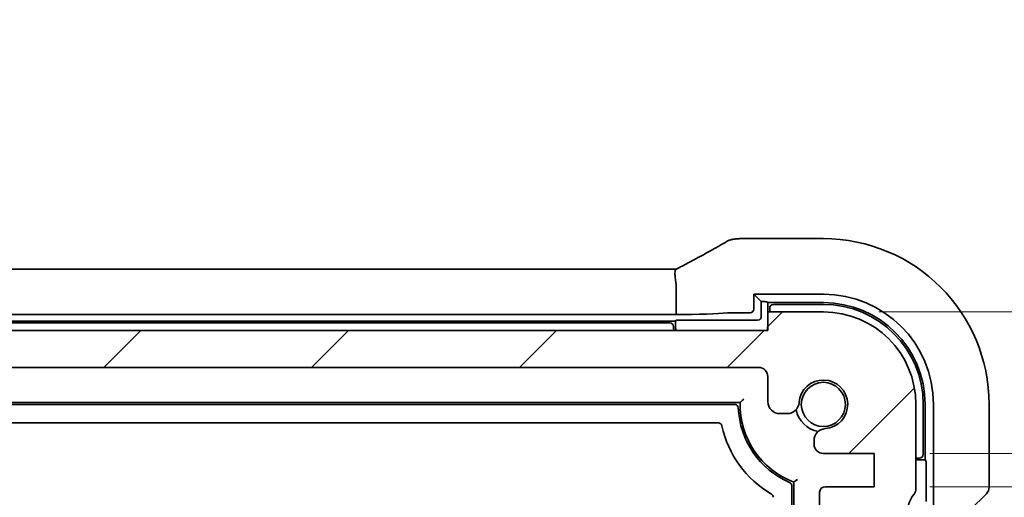
# Model space of a CAD drawing. Units: millimetres. Extents: x 29 to 4566, y 16 to 718.
# Drawn here: x 1250 to 1303, y 195 to 221 of the extents above; entities that cross this region are included whole.
import ezdxf

# ---------------------------------------------------------------- set-up
doc = ezdxf.new("R2010")
doc.units = ezdxf.units.MM
doc.header["$LTSCALE"] = 2
doc.layers.get('Defpoints').update_dxf_attribs({"lineweight": 25})
for name, color, linetype, lineweight in [('Dimension (ISO)', 7, 'Continuous', 18), ('Hatch (ISO)', 1, 'Continuous', 18), ('Visible (ISO)', 7, 'Continuous', 35)]:
    doc.layers.add(name, color=color, linetype=linetype, lineweight=lineweight)
doc.styles.add('Note Text (TK)', font='txt')
doc.dimstyles.new('Default - Method 1b (TK)', dxfattribs={"dimscale": 2, "dimtxt": 2.5, "dimasz": 2.5, "dimexe": 1, "dimexo": 1.5, "dimgap": 1, "dimtad": 1, "dimtoh": 1, "dimrnd": 1e-08, "dimdsep": 46, "dimtxsty": 'Note Text (TK)', "dimcen": 0.09, "dimdle": 5, "dimclrd": 100, "dimclre": 100, "dimclrt": 7, "dimadec": 1, "dimazin": 1, "dimtfac": 1, "dimtmove": 0, "dimatfit": 3, "dimfxl": 1, "dimtolj": 1, "dimlwd": -1, "dimlwe": -1, "dimarcsym": 0})

# ---------------------------------------------------------------- blocks, each defined once
blk = doc.blocks.new('_DotSmall')
at = {"color": 0, "linetype": 'ByBlock', "const_width": 0.5}
blk.add_lwpolyline([(-0.0625, 0, 1), (0.0625, 0, 1)], format="xyb", close=True, dxfattribs=at)
blk = doc.blocks.new('*D39')
at = {"layer": 'Defpoints', "color": 0}
for p in [(1295.829, 197.274), (1317.036, 197.274), (1295.829, 195.474)]:
    blk.add_point(p, dxfattribs=at)
at = {"layer": 'Dimension (ISO)', "color": 100}
for p, q in [((1317.036, 197.274), (1317.036, 202.274)), ((1317.036, 196.374), (1332.036, 198.374)), ((1332.036, 198.374), (1332.036, 186.732)), ((1298.829, 197.274), (1319.036, 197.274)), ((1317.036, 195.474), (1317.036, 197.274)), ((1317.036, 195.474), (1317.036, 197.274)), ((1298.829, 195.474), (1319.036, 195.474)), ((1317.036, 190.474), (1317.036, 185.474))]:
    blk.add_line(p, q, dxfattribs=at)
blk.add_solid([(1316.202, 190.474), (1317.869, 190.474), (1317.036, 195.474)], dxfattribs=at)
at = {"layer": 'Dimension (ISO)', "color": 100, "xscale": 5, "yscale": 5, "zscale": 5, "rotation": 270}
blk.add_blockref('_DotSmall', (1317.036, 197.274), dxfattribs=at)
at = {"layer": 'Dimension (ISO)', "color": 7, "insert": (1327.536, 188.732), "char_height": 5, "attachment_point": 4, "rotation": 90, "style": 'Note Text (TK)'}
blk.add_mtext('\\A1;1.8', dxfattribs=at)
blk = doc.blocks.new('*D40')
at = {"layer": 'Defpoints', "color": 0}
for p in [(1293.079, 204.924), (1317.036, 204.924), (1295.829, 197.274)]:
    blk.add_point(p, dxfattribs=at)
at = {"layer": 'Dimension (ISO)', "color": 100}
for p, q in [((1317.036, 209.924), (1317.036, 214.924)), ((1296.079, 204.924), (1319.036, 204.924)), ((1317.036, 197.274), (1317.036, 204.924)), ((1298.829, 197.274), (1319.036, 197.274)), ((1317.036, 197.274), (1317.036, 192.274))]:
    blk.add_line(p, q, dxfattribs=at)
blk.add_solid([(1316.202, 209.924), (1317.869, 209.924), (1317.036, 204.924)], dxfattribs=at)
at = {"layer": 'Dimension (ISO)', "color": 100, "xscale": 5, "yscale": 5, "zscale": 5, "rotation": 90}
blk.add_blockref('_DotSmall', (1317.036, 197.274), dxfattribs=at)
at = {"layer": 'Dimension (ISO)', "color": 7, "insert": (1313.611, 207.461), "char_height": 5, "attachment_point": 4, "rotation": 90, "style": 'Note Text (TK)'}
blk.add_mtext('\\A1;7.65', dxfattribs=at)

msp = doc.modelspace()

# ---------------------------------------------------------------- hatches: boundary and pattern name
at = {"layer": 'Hatch (ISO)'}
h = msp.add_hatch(dxfattribs=at)
h.set_pattern_fill('ANSI31', color=256, scale=63.5, style=0)
h.set_pattern_definition([(45, (784.75, 24.3356), (-5.61266, 5.61266), [])])
edge = h.paths.add_edge_path()
edge.add_line((1166.5788, 201.9238), (1289.5788, 201.9238))
edge.add_ellipse((1289.5788, 201.4238), major_axis=(0, 0.5), ratio=1, start_angle=270, end_angle=360, ccw=False)
edge.add_line((1290.0788, 201.4238), (1290.0788, 200.0717))
edge.add_ellipse((1290.7288, 200.0717), major_axis=(-0.65, 0), ratio=1, start_angle=0, end_angle=90)
edge.add_line((1290.7288, 199.4217), (1291.1194, 199.4217))
edge.add_ellipse((1291.1194, 200.0717), major_axis=(0, -0.65), ratio=1, start_angle=0, end_angle=85.68334)
edge.add_ellipse((1293.0788, 199.9238), major_axis=(-1.3113, 0.099), ratio=1, start_angle=98.63332, end_angle=360, ccw=False)
edge.add_ellipse((1293.2268, 197.9644), major_axis=(-0.0489, 0.6482), ratio=1, start_angle=0, end_angle=85.68334)
edge.add_line((1292.5768, 197.9644), (1292.5768, 197.7738))
edge.add_ellipse((1293.0768, 197.7738), major_axis=(-0.5, 0), ratio=1, start_angle=0, end_angle=90)
edge.add_line((1293.0768, 197.2738), (1295.8288, 197.2738))
edge.add_line((1295.8288, 197.2738), (1295.8288, 195.4738))
edge.add_line((1295.8288, 195.4738), (1293.1788, 195.4738))
edge.add_ellipse((1293.1788, 195.1738), major_axis=(0, 0.3), ratio=1, start_angle=0, end_angle=90)
edge.add_line((1292.8788, 195.1738), (1292.8788, 194.1738))
edge.add_ellipse((1293.1788, 194.1738), major_axis=(-0.3, 0), ratio=1, start_angle=0, end_angle=90)
edge.add_line((1293.1788, 193.8738), (1294.0788, 193.8738))
edge.add_line((1294.0788, 193.8738), (1294.5788, 193.8738))
edge.add_line((1294.5788, 193.8738), (1294.5788, 193.5738))
edge.add_line((1294.5788, 193.5738), (1294.7195, 192.6358))
edge.add_line((1294.7195, 192.6358), (1294.8405, 191.8293))
edge.add_ellipse((1295.1372, 191.8738), major_axis=(-0.2967, -0.0445), ratio=1, start_angle=0, end_angle=81.46923)
edge.add_line((1295.1372, 191.5738), (1295.6205, 191.5738))
edge.add_ellipse((1295.6205, 191.8738), major_axis=(0, -0.3), ratio=1, start_angle=0, end_angle=81.46923)
edge.add_line((1295.9172, 191.8293), (1296.0381, 192.6358))
edge.add_line((1296.0381, 192.6358), (1296.1788, 193.5738))
edge.add_line((1296.1788, 193.5738), (1296.1788, 193.8738))
edge.add_line((1296.1788, 193.8738), (1296.6788, 193.8738))
edge.add_line((1296.6788, 193.8738), (1297.5788, 193.8738))
edge.add_ellipse((1299.5788, 193.8738), major_axis=(-2, 0), ratio=1, start_angle=323.1301, end_angle=360, ccw=False)
edge.add_ellipse((1297.5788, 195.3738), major_axis=(0.4, -0.3), ratio=1, start_angle=0, end_angle=36.8699)
edge.add_line((1298.0788, 195.3738), (1298.0788, 199.9238))
edge.add_ellipse((1293.0788, 199.9238), major_axis=(5, 0), ratio=1, start_angle=0, end_angle=90)
edge.add_line((1293.0788, 204.9238), (1290.0788, 204.9238))
edge.add_line((1290.0788, 204.9238), (1290.0788, 203.9238))
edge.add_line((1290.0788, 203.9238), (1166.0788, 203.9238))
edge.add_line((1166.0788, 203.9238), (1166.0788, 204.9238))
edge.add_line((1166.0788, 204.9238), (1163.0788, 204.9238))
edge.add_ellipse((1163.0788, 199.9238), major_axis=(0, 5), ratio=1, start_angle=0, end_angle=90)
edge.add_line((1158.0788, 199.9238), (1158.0788, 195.3738))
edge.add_ellipse((1158.5788, 195.3738), major_axis=(-0.5, 0), ratio=1, start_angle=0, end_angle=36.8699)
edge.add_ellipse((1156.5788, 193.8738), major_axis=(1.6, 1.2), ratio=1, start_angle=323.1301, end_angle=360, ccw=False)
edge.add_line((1158.5788, 193.8738), (1159.4788, 193.8738))
edge.add_line((1159.4788, 193.8738), (1159.9788, 193.8738))
edge.add_line((1159.9788, 193.8738), (1159.9788, 193.5738))
edge.add_line((1159.9788, 193.5738), (1160.1195, 192.6358))
edge.add_line((1160.1195, 192.6358), (1160.2405, 191.8293))
edge.add_ellipse((1160.5372, 191.8738), major_axis=(-0.2967, -0.0445), ratio=1, start_angle=0, end_angle=81.46923)
edge.add_line((1160.5372, 191.5738), (1161.0205, 191.5738))
edge.add_ellipse((1161.0205, 191.8738), major_axis=(0, -0.3), ratio=1, start_angle=0, end_angle=81.46923)
edge.add_line((1161.3172, 191.8293), (1161.4381, 192.6358))
edge.add_line((1161.4381, 192.6358), (1161.5788, 193.5738))
edge.add_line((1161.5788, 193.5738), (1161.5788, 193.8738))
edge.add_line((1161.5788, 193.8738), (1162.0788, 193.8738))
edge.add_line((1162.0788, 193.8738), (1162.9788, 193.8738))
edge.add_ellipse((1162.9788, 194.1738), major_axis=(0, -0.3), ratio=1, start_angle=0, end_angle=90)
edge.add_line((1163.2788, 194.1738), (1163.2788, 195.1738))
edge.add_ellipse((1162.9788, 195.1738), major_axis=(0.3, 0), ratio=1, start_angle=0, end_angle=90)
edge.add_line((1162.9788, 195.4738), (1160.3288, 195.4738))
edge.add_line((1160.3288, 195.4738), (1160.3288, 197.2738))
edge.add_line((1160.3288, 197.2738), (1163.0809, 197.2738))
edge.add_ellipse((1163.0809, 197.7738), major_axis=(0, -0.5), ratio=1, start_angle=0, end_angle=90)
edge.add_line((1163.5809, 197.7738), (1163.5809, 197.9644))
edge.add_ellipse((1162.9309, 197.9644), major_axis=(0.65, 0), ratio=1, start_angle=0, end_angle=85.68334)
edge.add_ellipse((1163.0788, 199.9238), major_axis=(-0.099, -1.3113), ratio=1, start_angle=98.63332, end_angle=360, ccw=False)
edge.add_ellipse((1165.0383, 200.0717), major_axis=(-0.6482, -0.0489), ratio=1, start_angle=0, end_angle=85.68334)
edge.add_line((1165.0383, 199.4217), (1165.4288, 199.4217))
edge.add_ellipse((1165.4288, 200.0717), major_axis=(0, -0.65), ratio=1, start_angle=0, end_angle=90)
edge.add_line((1166.0788, 200.0717), (1166.0788, 201.4238))
edge.add_ellipse((1166.5788, 201.4238), major_axis=(-0.5, 0), ratio=1, start_angle=270, end_angle=360, ccw=False)

# ---------------------------------------------------------------- linework, layer by layer
at = {"layer": 'Visible (ISO)'}
for p, q in [((1293.0788, 208.8808), (1288.5565, 208.8808)), ((1171.0413, 207.2236), (1285.1164, 207.2236)), ((1285.116, 206.4236), (1285.116, 204.773)), ((1289.3249, 205.0777), (1289.3249, 205.8778)), ((1289.3249, 205.8778), (1293.0788, 205.8778)), ((1289.3249, 205.8778), (1289.7265, 205.4762)), ((1289.7265, 205.4762), (1289.8333, 205.4762)), ((1289.7265, 204.6761), (1289.7265, 205.4762)), ((1290.0332, 205.4694), (1290.0788, 205.4238)), ((1290.0788, 205.4238), (1293.0788, 205.4238)), ((1290.0788, 205.4238), (1290.0788, 204.9238)), ((1293.0788, 204.9238), (1290.0788, 204.9238)), ((1290.0788, 204.9238), (1290.0788, 203.9238)), ((1290.1788, 205.1238), (1290.1788, 204.9238)), ((1293.0788, 205.3238), (1290.3788, 205.3238)), ((1285.116, 204.773), (1171.0417, 204.773)), ((1171.0788, 204.4238), (1285.0788, 204.4238)), ((1285.0788, 204.4238), (1285.1245, 204.4694)), ((1285.0788, 204.2238), (1285.0788, 204.4238)), ((1285.3244, 204.4762), (1289.5266, 204.4762)), ((1288.5802, 204.8778), (1289.125, 204.8778)), ((1290.0788, 203.9238), (1166.0788, 203.9238)), ((1284.7788, 204.3238), (1171.3788, 204.3238)), ((1166.5788, 201.9238), (1289.5788, 201.9238)), ((1290.0788, 201.4238), (1290.0788, 200.0717)), ((1167.5777, 200.0238), (1288.58, 200.0238)), ((1167.8747, 199.9238), (1288.283, 199.9238)), ((1298.0788, 195.3738), (1298.0788, 199.9238)), ((1298.4788, 197.2238), (1298.4788, 199.9238)), ((1298.5788, 199.9238), (1298.5788, 196.9238)), ((1299.0328, 199.9238), (1299.0328, 175.6294)), ((1302.0358, 195.4487), (1302.0358, 199.9238)), ((1290.7288, 199.4217), (1291.1194, 199.4217)), ((1287.4043, 198.9238), (1168.7534, 198.9238)), ((1292.5768, 197.9644), (1292.5768, 197.7738)), ((1293.0768, 197.2738), (1295.8288, 197.2738)), ((1295.8288, 197.2738), (1295.8288, 195.4738)), ((1298.0788, 197.0238), (1298.2788, 197.0238)), ((1298.0788, 196.9238), (1298.5788, 196.9238)), ((1298.5788, 196.9238), (1298.6245, 196.8782)), ((1298.6312, 196.6783), (1298.6312, 194.6693)), ((1291.3788, 195.5159), (1291.3788, 180.7238)), ((1291.4788, 195.7179), (1291.4788, 180.7238)), ((1295.8288, 195.4738), (1293.1788, 195.4738)), ((1292.8788, 195.1738), (1292.8788, 194.1738)), ((1301.0358, 194.2416), (1301.8894, 195.0952))]:
    msp.add_line(p, q, dxfattribs=at)
msp.add_circle((1293.0788, 199.9238), 1.1933, dxfattribs=at)
for centre, radius, start, end in [((1293.0788, 199.9238), 8.957, 0, 90), ((1293.0788, 199.9238), 5.954, 0, 90), ((1290.3788, 205.1238), 0.2, 90, 180), ((1293.0788, 199.9238), 5.5, 0, 90), ((1293.0788, 199.9238), 5.4, 0, 90), ((1293.0788, 199.9238), 5, 0, 90), ((1284.7788, 204.1238), 0.2, 0, 90), ((1285.9788, 204.1238), 1, 180, 191.53696), ((1286.0788, 204.2238), 1, 180, 197.4576), ((1289.0788, 204.2238), 1, 342.5424, 0), ((1289.5788, 201.4238), 0.5, 0, 90), ((1293.0788, 199.9238), 1.315, 274.31666, 175.68334), ((1288.283, 199.7238), 0.2, 2.38802, 90), ((1293.0788, 199.9238), 4.6, 182.38802, 246.68204), ((1293.0788, 199.9238), 4.5, 178.72666, 249.1725), ((1290.7288, 200.0717), 0.65, 180, 270), ((1291.1194, 200.0717), 0.65, 270, 355.68334), ((1293.0788, 199.9238), 1.5, 190.88509, 259.11491), ((1287.4043, 198.7238), 0.2, 11.94054, 90), ((1293.0788, 199.9238), 5.6, 191.94054, 240), ((1293.2268, 197.9644), 0.65, 94.31666, 180), ((1293.0768, 197.7738), 0.5, 180, 270), ((1298.2788, 197.2238), 0.2, 270, 0), ((1291.1788, 195.5159), 0.2, 0, 66.68204), ((1293.1788, 195.1738), 0.3, 90, 180), ((1297.5788, 195.3738), 0.5, 323.1301, 0), ((1301.5358, 195.4487), 0.5, 315, 0), ((1290.1788, 194.9009), 0.2, 0, 60), ((1299.5788, 193.8738), 2, 143.1301, 180)]:
    msp.add_arc(centre, radius, start, end, dxfattribs=at)
for centre, major_axis, ratio, start_param, end_param in [((1290.7963, 207.6364), (-3.2355, 0.8962), 0.2621635, 5.6749284, 5.6832264), ((1288.5566, 208.1185), (-0.1052, 0.755), 0.9994971, 6.144774, 6.2534594), ((1289.8333, 205.4692), (0.2, 0), 0.0349208, 0.0349066, 1.5707963), ((1289.1248, 205.0779), (0.1416, -0.1416), 0.9987828, 5.4983961, 7.0679745), ((1283.3716, 204.9366), (-5, 0), 0.0349208, 1.927157, 2.7041455), ((1285.3244, 204.4692), (0.2, 0), 0.0349208, 1.5707963, 3.1066861), ((1288.5802, 204.8516), (0.75, 0), 0.0349208, 1.5707963, 2.7041455), ((1289.5263, 204.6763), (0.1416, -0.1416), 0.9987828, 5.4983961, 7.0679745), ((1298.6242, 196.6783), (0, -0.2), 0.0349208, 1.5707963, 3.1066861)]:
    msp.add_ellipse(centre, major_axis=major_axis, ratio=ratio, start_param=start_param, end_param=end_param, dxfattribs=at)
for points, knots in [([(1285.1083, 207.2193), (1285.3334, 207.337), (1285.5529, 207.4527), (1285.977, 207.6783), (1286.1816, 207.7881), (1286.5726, 208.0001), (1286.7589, 208.1022), (1287.1103, 208.297), (1287.2753, 208.3897), (1287.5808, 208.564), (1287.7214, 208.6455), (1287.8483, 208.7206)], [-1.31560768, -1.31560768, -1.31560768, -1.31560768, -1.18975779, -1.18975779, -1.0639079, -1.0639079, -0.93805801, -0.93805801, -0.81220813, -0.81220813, -0.68635824, -0.68635824, -0.68635824, -0.68635824]), ([(1288.2585, 208.8551), (1288.2244, 208.8518), (1288.1924, 208.8469), (1288.1313, 208.8348), (1288.1023, 208.8275), (1288.0464, 208.811), (1288.0196, 208.8017), (1287.9679, 208.7814), (1287.9429, 208.7704), (1287.8945, 208.7467), (1287.8711, 208.734), (1287.8483, 208.7206)], [0, 0, 0, 0, 0.004815609, 0.004815609, 0.009631219, 0.009631219, 0.014446828, 0.014446828, 0.019262437, 0.019262437, 0.024078046, 0.024078046, 0.024078046, 0.024078046]), ([(1288.4739, 208.8763), (1288.4618, 208.875), (1288.4496, 208.8737), (1288.4245, 208.871), (1288.4118, 208.8697), (1288.3858, 208.8671), (1288.3725, 208.8658), (1288.3456, 208.8632), (1288.3319, 208.8619), (1288.304, 208.8593), (1288.2898, 208.858), (1288.2754, 208.8567)], [-1.123223028, -1.123223028, -1.123223028, -1.123223028, -1.1074234, -1.1074234, -1.091623772, -1.091623772, -1.075824144, -1.075824144, -1.060024516, -1.060024516, -1.044224889, -1.044224889, -1.044224889, -1.044224889]), ([(1285.1131, 206.4648), (1285.099, 206.5665), (1285.0843, 206.6669), (1285.064, 206.8521), (1285.0581, 206.9352), (1285.0576, 207.0737), (1285.0628, 207.1278), (1285.0821, 207.1935), (1285.0936, 207.2116), (1285.1083, 207.2193)], [0, 0, 0, 0, 0.0308455, 0.0308455, 0.06124491, 0.06124491, 0.0910697, 0.0910697, 0.11385062, 0.11385062, 0.11385062, 0.11385062]), ([(1288.58, 200.0238), (1288.58, 200.0238), (1288.5826, 200.0264), (1288.5931, 200.0367), (1288.6015, 200.0449), (1288.6255, 200.0682), (1288.6424, 200.0845), (1288.6792, 200.1198), (1288.6993, 200.139), (1288.7418, 200.1793), (1288.7645, 200.2007), (1288.7879, 200.2225), (1288.7886, 200.2231), (1288.7893, 200.2238)], [0, 0, 0, 0, 0.005551331, 0.005551331, 0.01190195, 0.01190195, 0.020419589, 0.020419589, 0.029090321, 0.029090321, 0.038298849, 0.038298849, 0.038588799, 0.038588799, 0.038588799, 0.038588799]), ([(1291.4788, 195.7179), (1291.4788, 195.7179), (1291.4824, 195.7203), (1291.4963, 195.7299), (1291.5071, 195.7374), (1291.5362, 195.7576), (1291.5554, 195.7709), (1291.5916, 195.7963), (1291.6079, 195.8078), (1291.6418, 195.8317), (1291.6593, 195.8442), (1291.6775, 195.8571), (1291.6782, 195.8576), (1291.6788, 195.8581)], [-0.034910448, -0.034910448, -0.034910448, -0.034910448, -0.028373073, -0.028373073, -0.021258642, -0.021258642, -0.012753291, -0.012753291, -0.006456778, -0.006456778, 0, 0, 0.000245545, 0.000245545, 0.000245545, 0.000245545])]:
    msp.add_open_spline(points, degree=3, knots=knots, dxfattribs=at)
msp.add_open_spline([(1285.116, 206.4236), (1285.116, 206.4373), (1285.115, 206.4511), (1285.1131, 206.4648)], degree=3, dxfattribs=at)

# ---------------------------------------------------------------- dimensions: what is measured, and where the dimension line sits
at = {"layer": 'Dimension (ISO)', "color": 100}
for base, p1, p2, override, picture, middle in [((1317.0358, 204.9238), (1295.8288, 197.2738), (1293.0788, 204.9238), {"dimtoh": 0, "dimblk1": 'DotSmall', "dimsah": 1, "dimdle": 0, "dimtmove": 1, "dimatfit": 1}, '*D40', (1318.1111, 213.2283)), ((1317.0358, 197.2738), (1295.8288, 195.4738), (1295.8288, 197.2738), {"dimtoh": 0, "dimblk2": 'DotSmall', "dimsah": 1, "dimdle": 0, "dimtmove": 1, "dimatfit": 1}, '*D39', (1332.0358, 196.3738))]:
    dim = msp.add_linear_dim(base=base, p1=p1, p2=p2, angle=90, dimstyle='Default - Method 1b (TK)', override=override, dxfattribs=at)
    dim.commit()
    dim.dimension.update_dxf_attribs({"geometry": picture, "text_midpoint": middle, "dimtype": 160})

doc.saveas('drawing.dxf')
